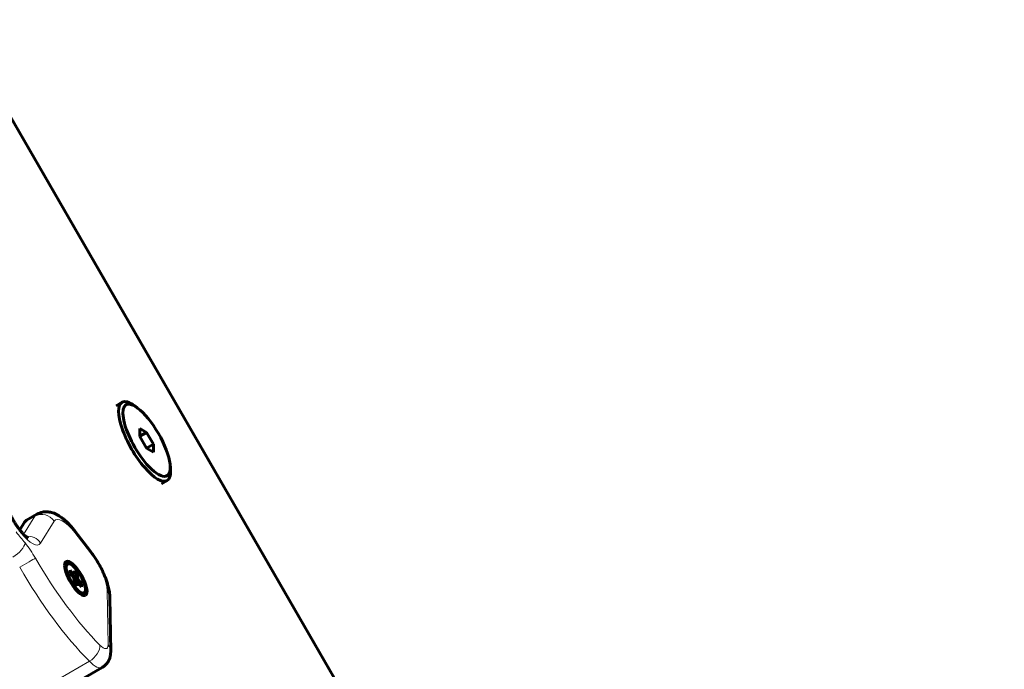
# Model space of a CAD drawing. Units: millimetres. Extents: x -3178 to 3092, y -2645 to 3327.
# Drawn here: x 445 to 652, y 456 to 593 of the extents above; entities that cross this region are included whole.
import ezdxf

# ---------------------------------------------------------------- set-up
doc = ezdxf.new("R2010")
doc.units = ezdxf.units.MM
doc.linetypes.add('K5LT_BASIC', pattern=[0])
doc.linetypes.add('K5LT_THIN', pattern=[0])

msp = doc.modelspace()

# ---------------------------------------------------------------- linework, layer by layer
at = {"color": 7, "linetype": 'K5LT_THIN', "lineweight": 18}
for p, q in [((426.51, 600.79), (652.33, 209.77)), ((445.81, 484.63), (448.18, 488.43)), ((448.18, 488.43), (445.98, 487.16)), ((449.4, 482.79), (452.26, 487.38)), ((456.61, 484.99), (459.93, 480.71)), ((463.43, 472.73), (463.61, 461.35)), ((459.67, 457.91), (440.07, 446.59))]:
    msp.add_line(p, q, dxfattribs=at)
at = {"color": 150, "linetype": 'K5LT_BASIC', "lineweight": 60}
for p, q in [((426.66, 600.88), (652.48, 209.86)), ((466.56, 512.43), (465.34, 511.72)), ((469.84, 511.23), (469.24, 511.67)), ((470.27, 506.93), (470.28, 505.26)), ((471.72, 506.11), (470.27, 506.93)), ((470.28, 505.28), (471.72, 506.11)), ((470.28, 505.26), (471.72, 502.76)), ((473.16, 503.61), (471.72, 506.11)), ((471.72, 502.77), (473.16, 503.61)), ((471.72, 502.76), (473.16, 501.94)), ((473.16, 501.94), (473.16, 503.61)), ((476.66, 499.41), (476.75, 498.67)), ((476.06, 495.97), (474.84, 495.27)), ((448.61, 488.86), (446.41, 487.59)), ((444.99, 485.58), (445.98, 487.16)), ((445.17, 485.36), (445.1, 485.44)), ((456.53, 485.42), (459.85, 481.13)), ((455.58, 476.46), (455.59, 477.09)), ((455.99, 475.98), (455.58, 476.46)), ((455.59, 477.09), (456, 476.6)), ((456, 476.6), (455.76, 476.25)), ((456.38, 475.42), (455.99, 475.98)), ((456, 476.6), (456.39, 476.26)), ((456.39, 476.26), (456.05, 475.89)), ((457.15, 476.17), (456.31, 475.52)), ((456.48, 474.91), (456.38, 475.42)), ((456.39, 476.26), (456.51, 476.51)), ((457.14, 475.77), (456.4, 475.28)), ((457.25, 475.26), (456.48, 474.89)), ((456.51, 476.51), (456.52, 476.92)), ((456.52, 476.92), (457.15, 476.17)), ((457.15, 476.17), (457.14, 475.77)), ((457.14, 475.77), (457.25, 475.26)), ((457.25, 475.26), (457.63, 474.69)), ((456.47, 474.5), (456.48, 474.91)), ((457.11, 473.76), (456.47, 474.5)), ((457.63, 474.69), (456.56, 474.4)), ((457.23, 474.42), (456.65, 474.29)), ((457.12, 474.16), (456.8, 474.12)), ((457.12, 474.16), (457.11, 473.76)), ((457.23, 474.42), (457.12, 474.16)), ((457.62, 474.07), (457.23, 474.42)), ((458.05, 474.21), (457.54, 474.15)), ((458.04, 473.59), (457.62, 474.07)), ((457.63, 474.69), (458.05, 474.21)), ((458.05, 474.21), (458.04, 473.59)), ((463.98, 471.36), (464.16, 459.98)), ((462.39, 456.61), (442.8, 445.29))]:
    msp.add_line(p, q, dxfattribs=at)
for centre, major_axis, ratio, start_param, end_param in [((471.72, 504.44), (4.32, -7.48), 0.333642, 2.481726, 5.238582), ((471.31, 504.2), (4.75, -8.23), 0.333642, 2.481726, 3.141593), ((471.31, 504.2), (4.75, -8.23), 0.333642, 3.141593, 5.238582), ((471.72, 504.44), (4.32, -7.48), 0.333642, 0.659866, 2.481726), ((471.31, 504.2), (4.75, -8.23), 0.333642, 5.238582, 6.283185), ((471.72, 504.44), (4.32, -7.48), 0.333642, 5.238582, 6.943052), ((471.31, 504.2), (4.75, -8.23), 0.333642, 0, 0.659866), ((451.41, 478.93), (-5, 8.66), 0.333706, 0, 0.176073), ((456.81, 475.34), (-2.05, 3.55), 0.333706, 0.507198, 3.141593), ((456.81, 475.34), (-2.05, 3.55), 0.333706, 0, 0.507198), ((456.81, 475.34), (-2.05, 3.55), 0.333706, 3.141593, 6.283185), ((456.81, 475.34), (-1.75, 3.03), 0.333706, 0.507198, 2.77975), ((456.81, 475.34), (-1.75, 3.03), 0.333706, 0.361842, 0.507198), ((456.81, 475.34), (-1.75, 3.03), 0.333706, 2.77975, 6.645027)]:
    msp.add_ellipse(centre, major_axis=major_axis, ratio=ratio, start_param=start_param, end_param=end_param, dxfattribs=at)
at = {"color": 7, "linetype": 'K5LT_THIN', "lineweight": 18}
for centre, major_axis, ratio, start_param, end_param in [((445.53, 488.64), (-3.5, 6.06), 0.333706, 0.719675, 2.018856), ((449.81, 485.96), (-2.55, 1.59), 0.928103, 4.252896, 5.823692), ((453.61, 480.2), (-5, 8.66), 0.333706, 0, 0.176073), ((456.06, 481.61), (-3.5, 6.06), 0.333706, 5.101408, 6.459258), ((430.78, 311.63), (-164.04, 284.04), 0.333706, -1.127876, -1.117969), ((442.77, 483.55), (-2.33, -1.89), 0.408384, 2.767336, 3.141593), ((442.84, 483.46), (-2.33, -1.89), 0.408069, 2.767397, 3.141593), ((430.78, 311.63), (-164.94, 285.59), 0.333706, -1.123108, -1.122737), ((445.6, 488.55), (3.5, -6.06), 0.333706, 5.160077, 6.459258), ((446.95, 481.38), (-2.55, 1.59), 0.928103, 4.252896, 5.464996), ((454.16, 483.58), (-2.37, -1.84), 0.35754, 2.77619, 3.141593), ((443.67, 481.41), (2.33, 1.89), 0.404013, 4.338967, 5.909763), ((445.69, 478.12), (-4.5, 7.79), 0.333706, 4.710389, 5.155309), ((445.85, 478.2), (-2.6, -1.5), 0.001885, 3.481825, 5.052621), ((458.9, 485.65), (18.27, -31.64), 0.333706, 4.710389, 5.377634), ((457.48, 479.29), (-2.37, -1.84), 0.35754, 2.77619, 3.141593), ((459.39, 477.33), (-3.5, 6.06), 0.333706, 3.681445, 5.101408), ((456.45, 484.23), (19.77, -34.24), 0.333706, 4.710389, 5.377634), ((460.98, 471.31), (3, 0.05), 0.808614, 0, 0.603101), ((459.42, 459.9), (2.13, 2.11), 0.581869, 4.289585, 5.860381), ((461.59, 463.65), (1.75, -3.03), 0.333706, 5.377634, 6.823038), ((461.16, 459.93), (3, 0.05), 0.808614, 0, 0.603101), ((459.14, 462.23), (3.25, -5.63), 0.333706, 5.377634, 6.283185)]:
    msp.add_ellipse(centre, major_axis=major_axis, ratio=ratio, start_param=start_param, end_param=end_param, dxfattribs=at)
at = {"color": 150, "linetype": 'K5LT_BASIC', "lineweight": 60}
for points, knots in [([(445.1, 485.44), (445.07, 485.49), (445.03, 485.53), (444.9, 485.7), (444.81, 485.81), (444.59, 486.11), (444.45, 486.3), (444.19, 486.68), (444.06, 486.89), (443.81, 487.3), (443.68, 487.51), (443.44, 487.95), (443.32, 488.17), (443.1, 488.6), (442.99, 488.82), (442.8, 489.24), (442.71, 489.44), (442.56, 489.84), (442.48, 490.03), (442.36, 490.39), (442.3, 490.56), (442.21, 490.87), (442.17, 491.02), (442.11, 491.28), (442.09, 491.39), (442.08, 491.49)], [0, 0, 0, 0, 0.561224, 0.561224, 1.97247, 1.97247, 3.9996, 3.9996, 6.075784, 6.075784, 8.196398, 8.196398, 10.337288, 10.337288, 12.434203, 12.434203, 14.483444, 14.483444, 16.478841, 16.478841, 18.41167, 18.41167, 20.27008, 20.27008, 22, 22, 22, 22]), ([(456.53, 485.42), (456.34, 485.66), (456.15, 485.89), (455.78, 486.33), (455.59, 486.54), (455.21, 486.94), (455.02, 487.13), (454.65, 487.48), (454.46, 487.64), (454.12, 487.93), (453.97, 488.04), (453.67, 488.27), (453.52, 488.37), (453.34, 488.48), (453.31, 488.5), (453.11, 488.63), (452.94, 488.72), (452.67, 488.85), (452.59, 488.9), (452.41, 488.98), (452.31, 489.02), (452.05, 489.12), (451.88, 489.17), (451.54, 489.26), (451.38, 489.3), (451.05, 489.35), (450.89, 489.36), (450.57, 489.38), (450.41, 489.37), (450.11, 489.35), (449.96, 489.33), (449.67, 489.28), (449.52, 489.24), (449.24, 489.15), (449.11, 489.1), (448.85, 488.99), (448.73, 488.93), (448.61, 488.86)], [0, 0, 0, 0, 2.529389, 2.529389, 5.02128, 5.02128, 7.467113, 7.467113, 9.856782, 9.856782, 11.772147, 11.772147, 13.595625, 13.595625, 13.971728, 13.971728, 15.985102, 15.985102, 17.002596, 17.002596, 18.014666, 18.014666, 19.847512, 19.847512, 21.541604, 21.541604, 23.119222, 23.119222, 24.608456, 24.608456, 26.030009, 26.030009, 27.406113, 27.406113, 28.75178, 28.75178, 30, 30, 30, 30]), ([(445.17, 485.36), (445.3, 485.2), (445.42, 485.05), (445.67, 484.78), (445.78, 484.66), (446, 484.44), (446.1, 484.35), (446.26, 484.2), (446.33, 484.15), (446.44, 484.06), (446.48, 484.03), (446.56, 483.98), (446.59, 483.95), (446.65, 483.92), (446.67, 483.9), (446.7, 483.89), (446.71, 483.88), (446.71, 483.88)], [0, 0, 0, 0, 1.888388, 1.888388, 3.717016, 3.717016, 5.469214, 5.469214, 6.766265, 6.766265, 7.80634, 7.80634, 8.846416, 8.846416, 9.882258, 9.882258, 11, 11, 11, 11]), ([(463.98, 471.36), (463.98, 471.55), (463.97, 471.73), (463.93, 472.11), (463.91, 472.3), (463.85, 472.68), (463.82, 472.87), (463.74, 473.25), (463.7, 473.43), (463.61, 473.78), (463.57, 473.95), (463.44, 474.37), (463.36, 474.63), (463.17, 475.17), (463.07, 475.44), (462.85, 475.99), (462.73, 476.27), (462.47, 476.84), (462.34, 477.13), (462.05, 477.7), (461.89, 477.99), (461.57, 478.56), (461.4, 478.85), (461.06, 479.42), (460.88, 479.69), (460.52, 480.23), (460.33, 480.49), (460.05, 480.87), (459.95, 481), (459.85, 481.13)], [0, 0, 0, 0, 1.90333, 1.90333, 3.80666, 3.80666, 5.709991, 5.709991, 7.500342, 7.500342, 9.067423, 9.067423, 11.515202, 11.515202, 14.009079, 14.009079, 16.543852, 16.543852, 19.118143, 19.118143, 21.733373, 21.733373, 24.394237, 24.394237, 27.041092, 27.041092, 29.643343, 29.643343, 31, 31, 31, 31]), ([(464.16, 459.98), (464.16, 459.88), (464.16, 459.78), (464.15, 459.57), (464.14, 459.47), (464.12, 459.26), (464.1, 459.16), (464.06, 458.96), (464.04, 458.87), (464, 458.7), (463.97, 458.62), (463.91, 458.42), (463.86, 458.29), (463.74, 458.05), (463.68, 457.93), (463.55, 457.7), (463.47, 457.59), (463.31, 457.39), (463.23, 457.29), (463.05, 457.1), (462.95, 457.01), (462.75, 456.85), (462.65, 456.77), (462.49, 456.67), (462.44, 456.64), (462.39, 456.61)], [0, 0, 0, 0, 0.972221, 0.972221, 1.944443, 1.944443, 2.916664, 2.916664, 3.812633, 3.812633, 4.522128, 4.522128, 5.743234, 5.743234, 6.929581, 6.929581, 8.08994, 8.08994, 9.231901, 9.231901, 10.361455, 10.361455, 11.483488, 11.483488, 12, 12, 12, 12])]:
    msp.add_open_spline(points, degree=3, knots=knots, dxfattribs=at)

doc.saveas('drawing.dxf')
